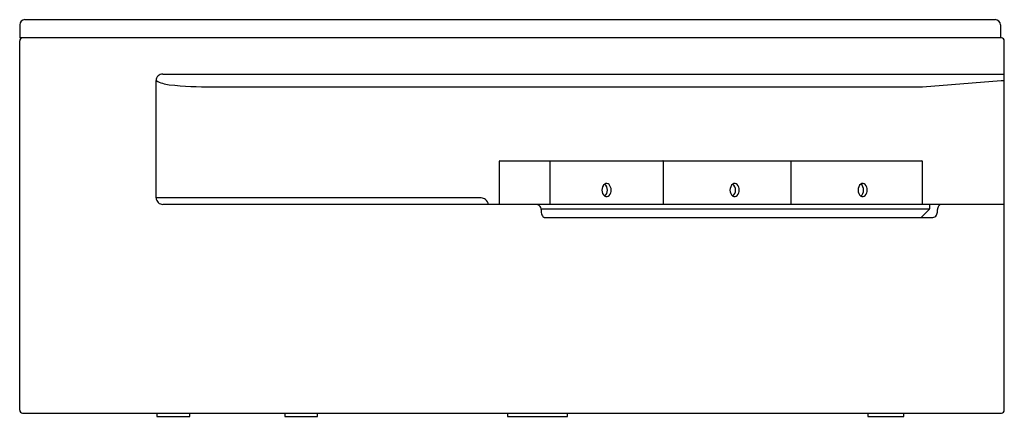
# Model space of a CAD drawing. Extents: x 4217.2 to 4276.5, y 131.7 to 155.6.
import ezdxf

# ---------------------------------------------------------------- set-up
doc = ezdxf.new("R2010")
doc.units = 0
doc.header["$LTSCALE"] = 0.64311
doc.layers.get('0').update_dxf_attribs({"color": 255, "linetype": 'CONTINUOUS'})
doc.layers.get('DEFPOINTS').update_dxf_attribs({"linetype": 'CONTINUOUS'})
doc.styles.get("Standard").update_dxf_attribs({"font": 'txt', "width": 0.8})

msp = doc.modelspace()

# ---------------------------------------------------------------- linework, layer by layer
for p, q in [((4217.497, 155.587), (4275.93, 155.587)), ((4217.187, 155.272), (4217.187, 154.484)), ((4276.245, 155.272), (4276.245, 154.484)), ((4276.301, 154.484), (4217.187, 154.484)), ((4217.187, 132.041), (4217.187, 154.307)), ((4276.478, 132.041), (4276.478, 154.307)), ((4225.405, 144.839), (4225.405, 151.913)), ((4225.803, 152.3), (4276.478, 152.3)), ((4271.557, 151.528), (4276.283, 151.913)), ((4276.283, 151.913), (4276.478, 151.913)), ((4230.533, 151.528), (4271.557, 151.528)), ((4246.076, 144.445), (4246.076, 147.063)), ((4246.096, 147.083), (4271.513, 147.083)), ((4249.117, 147.063), (4249.117, 144.445)), ((4255.937, 147.063), (4255.937, 144.445)), ((4263.648, 144.445), (4263.648, 147.063)), ((4271.533, 147.063), (4271.533, 144.445)), ((4244.98, 144.839), (4225.405, 144.839)), ((4276.478, 144.445), (4225.812, 144.445)), ((4271.971, 144.164), (4248.585, 144.164)), ((4248.587, 144.13), (4248.587, 144.051)), ((4271.971, 144.164), (4271.465, 143.658)), ((4271.976, 144.425), (4271.976, 144.178)), ((4272.459, 144.051), (4272.459, 144.13)), ((4248.794, 143.658), (4272.178, 143.658)), ((4217.364, 131.864), (4276.301, 131.864)), ((4225.455, 131.864), (4225.455, 131.667)), ((4225.455, 131.667), (4227.423, 131.667)), ((4227.423, 131.667), (4227.423, 131.864)), ((4233.156, 131.864), (4233.156, 131.667)), ((4233.156, 131.667), (4235.124, 131.667)), ((4235.124, 131.667), (4235.124, 131.864)), ((4246.555, 131.864), (4246.555, 131.667)), ((4246.555, 131.667), (4250.18, 131.667)), ((4250.18, 131.667), (4250.18, 131.864)), ((4268.256, 131.864), (4268.256, 131.667)), ((4268.256, 131.667), (4270.432, 131.667)), ((4270.432, 131.667), (4270.432, 131.864))]:
    msp.add_line(p, q)
for centre, radius, start, end in [((4217.506, 155.268), 0.319, 91.60613, 179.30227), ((4275.93, 155.272), 0.315, 359.99901, 89.95056), ((4217.364, 154.307), 0.177, 89.99955, 180.00108), ((4276.301, 154.307), 0.177, 359.99843, 90.00863), ((4225.792, 151.914), 0.387, 88.39925, 180.15664), ((4226.421, 153.756), 2.105, 241.14952, 263.89878), ((4228.63, 174.463), 22.929, 263.91053, 270.38948), ((4230.12, 284.253), 132.725, 269.42413, 270.17863), ((4246.096, 147.063), 0.0197, 90.00001, 180.00001), ((4249.102, 147.07), 0.013, 27.37847, 85.50359), ((4249.091, 147.063), 0.0252, 359.37812, 29.6488), ((4255.915, 147.063), 0.0217, 1.49117, 68.62783), ((4263.631, 147.065), 0.018, 353.06858, 77.15832), ((4271.513, 147.063), 0.0197, 360, 90), ((4252.721, 145.311), 0.473, 130.29099, 229.71032), ((4252.528, 145.495), 0.209, 44.18493, 122.57162), ((4252.109, 145.311), 0.473, 310.33682, 49.66449), ((4252.311, 145.311), 0.494, 318.37516, 42.00134), ((4260.433, 145.311), 0.473, 130.29099, 229.71032), ((4260.24, 145.495), 0.209, 44.18493, 122.57162), ((4259.821, 145.311), 0.473, 310.33682, 49.66449), ((4260.023, 145.311), 0.494, 318.37516, 42.00134), ((4268.144, 145.311), 0.473, 130.29099, 229.71032), ((4267.951, 145.495), 0.209, 44.18493, 122.57162), ((4267.532, 145.311), 0.473, 310.33682, 49.66449), ((4267.734, 145.311), 0.494, 318.37516, 42.00134), ((4225.805, 144.845), 0.4, 180.87707, 271.02607), ((4244.971, 144.441), 0.398, 48.00957, 88.71343), ((4244.786, 144.238), 0.672, 17.94569, 47.83308), ((4252.528, 145.127), 0.21, 237.45055, 316.53942), ((4260.24, 145.127), 0.21, 237.45055, 316.53942), ((4267.951, 145.127), 0.21, 237.45055, 316.53942), ((4248.293, 144.177), 0.268, 67.90327, 89.24442), ((4248.283, 144.144), 0.303, 6.66386, 68.43627), ((4247.295, 144.063), 1.294, 2.96765, 5.14314), ((4271.957, 144.425), 0.0197, 0.00001, 88.85258), ((4271.957, 144.178), 0.0197, 315.00001, 0.00001), ((4272.852, 144.136), 0.392, 147.56563, 180.90328), ((4272.701, 144.232), 0.213, 94.63527, 147.60568), ((4249.241, 144.054), 0.654, 180.28121, 195.78438), ((4249.076, 144.009), 0.483, 195.88551, 211.45542), ((4248.891, 143.891), 0.263, 210.68326, 235.24355), ((4248.8, 143.768), 0.11, 237.50753, 267.05937), ((4272.159, 143.921), 0.264, 274.0013, 331.76404), ((4271.954, 144.048), 0.505, 330.11464, 0.38013), ((4217.364, 132.041), 0.177, 180.00108, 269.99955), ((4276.301, 132.041), 0.177, 269.99944, 0.00267)]:
    msp.add_arc(centre, radius, start, end)

# ---------------------------------------------------------------- texts
at = {"layer": 'DEFPOINTS'}
for tag, p, s in [('MODELNUMBER', (4246.837, 154.488), 'K-20058T'), ('TRADENAME', (4246.837, 154.486), 'ALEUTIAN'), ('PRODUCT', (4246.837, 154.485), 'BATH')]:
    msp.add_attdef(tag, p, s, height=0.001, dxfattribs=at)

doc.saveas('drawing.dxf')
